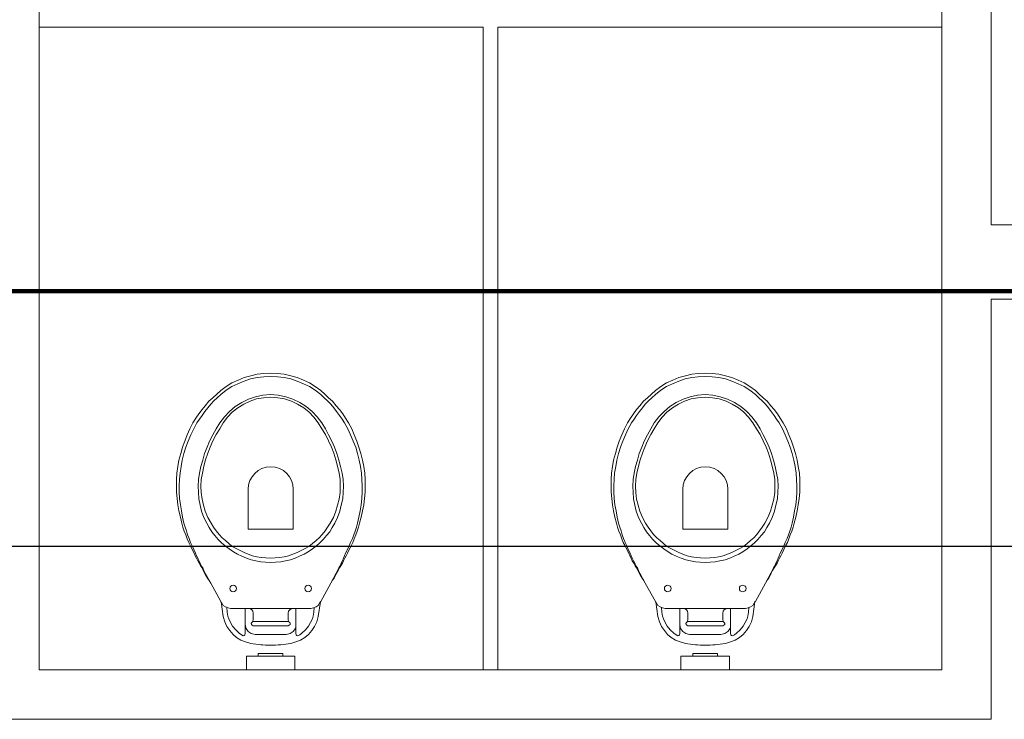
# Model space of a CAD drawing. Units: millimetres. Extents: x 175 to 506, y -66 to 75.
# Drawn here: x 200 to 202, y 10 to 12 of the extents above; entities that cross this region are included whole.
import ezdxf

# ---------------------------------------------------------------- set-up
doc = ezdxf.new("R2010")
doc.units = ezdxf.units.MM
doc.header["$MEASUREMENT"] = 0
doc.layers.add('_ARQ_.30_ALVEXT', color=4, linetype='Continuous')
for name, color, linetype, lineweight in [('peças sanit', 252, 'Continuous', 9), ('PR-Condutos', 4, 'Continuous', 25), ('PR-Área de exposição', 6, 'Continuous', 5)]:
    doc.layers.add(name, color=color, linetype=linetype, lineweight=lineweight)

msp = doc.modelspace()

# ---------------------------------------------------------------- linework, layer by layer
at = {"layer": '_ARQ_.30_ALVEXT', "color": 251, "lineweight": 5, "true_color": 0x636466}
for p, q in [((201.5118, 11.5), (201.5118, 14)), ((199.5868, 13.9), (199.5868, 10.6)), ((201.4118, 10.6), (201.4118, 13.9)), ((203.574, 11.5), (201.5118, 11.5)), ((205.574, 11.35), (201.5118, 11.35)), ((201.5118, 10.5), (201.5118, 11.35)), ((201.4118, 10.6), (199.5868, 10.6)), ((201.5118, 10.5), (197.5618, 10.5))]:
    msp.add_line(p, q, dxfattribs=at)
at = {"layer": 'peças sanit', "color": 251, "lineweight": 5, "true_color": 0x636466}
for p, q in [((200.4843, 11.9), (199.5868, 11.9)), ((200.4843, 10.6), (200.4843, 11.9)), ((201.4118, 11.9), (200.5143, 11.9)), ((200.5143, 10.6), (200.5143, 11.9)), ((200.0015, 11.1912), (199.9891, 11.1861)), ((200.0146, 11.1948), (200.0015, 11.1912)), ((200.0139, 11.1883), (200.0015, 11.1839)), ((200.0278, 11.1912), (200.0139, 11.1883)), ((200.0278, 11.1978), (200.0146, 11.1948)), ((200.0409, 11.1992), (200.0278, 11.1978)), ((200.0409, 11.1927), (200.0278, 11.1912)), ((200.0548, 11.2), (200.0409, 11.1992)), ((200.0548, 11.1934), (200.0409, 11.1927)), ((200.0686, 11.1992), (200.0548, 11.2)), ((200.0686, 11.1927), (200.0548, 11.1934)), ((200.0825, 11.1978), (200.0686, 11.1992)), ((200.0825, 11.1912), (200.0686, 11.1927)), ((200.0956, 11.1948), (200.0825, 11.1978)), ((200.0956, 11.1883), (200.0825, 11.1912)), ((200.1087, 11.1912), (200.0956, 11.1948)), ((200.1087, 11.1839), (200.0956, 11.1883)), ((200.1211, 11.1861), (200.1087, 11.1912)), ((200.8802, 11.1912), (200.8678, 11.1861)), ((200.8934, 11.1948), (200.8802, 11.1912)), ((200.8927, 11.1883), (200.8802, 11.1839)), ((200.9065, 11.1912), (200.8927, 11.1883)), ((200.9065, 11.1978), (200.8934, 11.1948)), ((200.9196, 11.1992), (200.9065, 11.1978)), ((200.9196, 11.1927), (200.9065, 11.1912)), ((200.9335, 11.2), (200.9196, 11.1992)), ((200.9335, 11.1934), (200.9196, 11.1927)), ((200.9474, 11.1992), (200.9335, 11.2)), ((200.9474, 11.1927), (200.9335, 11.1934)), ((200.9612, 11.1978), (200.9474, 11.1992)), ((200.9612, 11.1912), (200.9474, 11.1927)), ((200.9743, 11.1948), (200.9612, 11.1978)), ((200.9743, 11.1883), (200.9612, 11.1912)), ((200.9875, 11.1912), (200.9743, 11.1948)), ((200.9875, 11.1839), (200.9743, 11.1883)), ((200.9999, 11.1861), (200.9875, 11.1912)), ((199.965, 11.173), (199.9541, 11.1649)), ((199.9767, 11.1803), (199.965, 11.173)), ((199.9767, 11.173), (199.965, 11.1657)), ((199.9891, 11.1861), (199.9767, 11.1803)), ((199.9884, 11.1788), (199.9767, 11.173)), ((200.0015, 11.1839), (199.9884, 11.1788)), ((200.1211, 11.1788), (200.1087, 11.1839)), ((200.1335, 11.1803), (200.1211, 11.1861)), ((200.1335, 11.173), (200.1211, 11.1788)), ((200.1452, 11.173), (200.1335, 11.1803)), ((200.1452, 11.1657), (200.1335, 11.173)), ((200.1562, 11.1649), (200.1452, 11.173)), ((200.8438, 11.173), (200.8328, 11.1649)), ((200.8554, 11.1803), (200.8438, 11.173)), ((200.8554, 11.173), (200.8438, 11.1657)), ((200.8678, 11.1861), (200.8554, 11.1803)), ((200.8671, 11.1788), (200.8554, 11.173)), ((200.8802, 11.1839), (200.8671, 11.1788)), ((200.9999, 11.1788), (200.9875, 11.1839)), ((201.0123, 11.1803), (200.9999, 11.1861)), ((201.0123, 11.173), (200.9999, 11.1788)), ((201.0239, 11.173), (201.0123, 11.1803)), ((201.0239, 11.1657), (201.0123, 11.173)), ((201.0349, 11.1649), (201.0239, 11.173)), ((199.9381, 11.1504), (199.93, 11.1431)), ((199.9461, 11.1576), (199.9381, 11.1504)), ((199.9468, 11.1504), (199.9402, 11.1438)), ((199.9541, 11.1649), (199.9461, 11.1576)), ((199.9541, 11.1569), (199.9468, 11.1504)), ((199.965, 11.1657), (199.9541, 11.1569)), ((200.0241, 11.1525), (200.0103, 11.1474)), ((200.0394, 11.1555), (200.0241, 11.1525)), ((200.0402, 11.1504), (200.0263, 11.1482)), ((200.0548, 11.1569), (200.0394, 11.1555)), ((200.0548, 11.1518), (200.0402, 11.1504)), ((200.0701, 11.1555), (200.0548, 11.1569)), ((200.0694, 11.1504), (200.0548, 11.1518)), ((200.0832, 11.1482), (200.0694, 11.1504)), ((200.0854, 11.1525), (200.0701, 11.1555)), ((200.1, 11.1474), (200.0854, 11.1525)), ((200.1562, 11.1569), (200.1452, 11.1657)), ((200.1642, 11.1576), (200.1562, 11.1649)), ((200.1634, 11.1504), (200.1562, 11.1569)), ((200.17, 11.1438), (200.1634, 11.1504)), ((200.1722, 11.1504), (200.1642, 11.1576)), ((200.1802, 11.1431), (200.1722, 11.1504)), ((200.8168, 11.1504), (200.8088, 11.1431)), ((200.8248, 11.1576), (200.8168, 11.1504)), ((200.8255, 11.1504), (200.819, 11.1438)), ((200.8328, 11.1649), (200.8248, 11.1576)), ((200.8328, 11.1569), (200.8255, 11.1504)), ((200.8438, 11.1657), (200.8328, 11.1569)), ((200.9029, 11.1525), (200.889, 11.1474)), ((200.9182, 11.1555), (200.9029, 11.1525)), ((200.9189, 11.1504), (200.9051, 11.1482)), ((200.9335, 11.1569), (200.9182, 11.1555)), ((200.9335, 11.1518), (200.9189, 11.1504)), ((200.9488, 11.1555), (200.9335, 11.1569)), ((200.9481, 11.1504), (200.9335, 11.1518)), ((200.9619, 11.1482), (200.9481, 11.1504)), ((200.9641, 11.1525), (200.9488, 11.1555)), ((200.9787, 11.1474), (200.9641, 11.1525)), ((201.0349, 11.1569), (201.0239, 11.1657)), ((201.0429, 11.1576), (201.0349, 11.1649)), ((201.0422, 11.1504), (201.0349, 11.1569)), ((201.0488, 11.1438), (201.0422, 11.1504)), ((201.0509, 11.1504), (201.0429, 11.1576)), ((201.059, 11.1431), (201.0509, 11.1504)), ((199.9227, 11.1343), (199.9162, 11.1263)), ((199.9278, 11.1299), (199.922, 11.1226)), ((199.93, 11.1431), (199.9227, 11.1343)), ((199.9337, 11.1372), (199.9278, 11.1299)), ((199.9402, 11.1438), (199.9337, 11.1372)), ((199.9833, 11.1328), (199.9716, 11.1226)), ((199.9884, 11.1299), (199.9774, 11.1212)), ((199.9964, 11.1409), (199.9833, 11.1328)), ((200.0008, 11.1372), (199.9884, 11.1299)), ((200.0103, 11.1474), (199.9964, 11.1409)), ((200.0132, 11.1431), (200.0008, 11.1372)), ((200.0263, 11.1482), (200.0132, 11.1431)), ((200.0971, 11.1431), (200.0832, 11.1482)), ((200.1095, 11.1372), (200.0971, 11.1431)), ((200.1138, 11.1409), (200.1, 11.1474)), ((200.1219, 11.1299), (200.1095, 11.1372)), ((200.127, 11.1328), (200.1138, 11.1409)), ((200.1328, 11.1212), (200.1219, 11.1299)), ((200.1386, 11.1226), (200.127, 11.1328)), ((200.1766, 11.1372), (200.17, 11.1438)), ((200.1824, 11.1299), (200.1766, 11.1372)), ((200.1875, 11.1343), (200.1802, 11.1431)), ((200.1882, 11.1226), (200.1824, 11.1299)), ((200.1941, 11.1263), (200.1875, 11.1343)), ((200.8015, 11.1343), (200.7949, 11.1263)), ((200.8066, 11.1299), (200.8007, 11.1226)), ((200.8088, 11.1431), (200.8015, 11.1343)), ((200.8124, 11.1372), (200.8066, 11.1299)), ((200.819, 11.1438), (200.8124, 11.1372)), ((200.862, 11.1328), (200.8503, 11.1226)), ((200.8671, 11.1299), (200.8562, 11.1212)), ((200.8751, 11.1409), (200.862, 11.1328)), ((200.8795, 11.1372), (200.8671, 11.1299)), ((200.889, 11.1474), (200.8751, 11.1409)), ((200.8919, 11.1431), (200.8795, 11.1372)), ((200.9051, 11.1482), (200.8919, 11.1431)), ((200.9758, 11.1431), (200.9619, 11.1482)), ((200.9882, 11.1372), (200.9758, 11.1431)), ((200.9926, 11.1409), (200.9787, 11.1474)), ((201.0006, 11.1299), (200.9882, 11.1372)), ((201.0057, 11.1328), (200.9926, 11.1409)), ((201.0115, 11.1212), (201.0006, 11.1299)), ((201.0174, 11.1226), (201.0057, 11.1328)), ((201.0553, 11.1372), (201.0488, 11.1438)), ((201.0612, 11.1299), (201.0553, 11.1372)), ((201.0663, 11.1343), (201.059, 11.1431)), ((201.067, 11.1226), (201.0612, 11.1299)), ((201.0728, 11.1263), (201.0663, 11.1343)), ((199.9038, 11.1088), (199.8979, 11.0993)), ((199.9096, 11.1175), (199.9038, 11.1088)), ((199.9162, 11.1263), (199.9096, 11.1175)), ((199.9162, 11.1146), (199.9111, 11.1073)), ((199.922, 11.1226), (199.9162, 11.1146)), ((199.9614, 11.1117), (199.9519, 11.0993)), ((199.968, 11.111), (199.9592, 11.0993)), ((199.9716, 11.1226), (199.9614, 11.1117)), ((199.9774, 11.1212), (199.968, 11.111)), ((200.1423, 11.111), (200.1328, 11.1212)), ((200.1489, 11.1117), (200.1386, 11.1226)), ((200.151, 11.0993), (200.1423, 11.111)), ((200.1583, 11.0993), (200.1489, 11.1117)), ((200.1941, 11.1146), (200.1882, 11.1226)), ((200.2007, 11.1175), (200.1941, 11.1263)), ((200.1992, 11.1073), (200.1941, 11.1146)), ((200.2065, 11.1088), (200.2007, 11.1175)), ((200.2123, 11.0993), (200.2065, 11.1088)), ((200.7825, 11.1088), (200.7767, 11.0993)), ((200.7883, 11.1175), (200.7825, 11.1088)), ((200.7949, 11.1263), (200.7883, 11.1175)), ((200.7949, 11.1146), (200.7898, 11.1073)), ((200.8007, 11.1226), (200.7949, 11.1146)), ((200.8401, 11.1117), (200.8306, 11.0993)), ((200.8467, 11.111), (200.8379, 11.0993)), ((200.8503, 11.1226), (200.8401, 11.1117)), ((200.8562, 11.1212), (200.8467, 11.111)), ((201.021, 11.111), (201.0115, 11.1212)), ((201.0276, 11.1117), (201.0174, 11.1226)), ((201.0298, 11.0993), (201.021, 11.111)), ((201.0371, 11.0993), (201.0276, 11.1117)), ((201.0728, 11.1146), (201.067, 11.1226)), ((201.0794, 11.1175), (201.0728, 11.1263)), ((201.0779, 11.1073), (201.0728, 11.1146)), ((201.0852, 11.1088), (201.0794, 11.1175)), ((201.0911, 11.0993), (201.0852, 11.1088)), ((199.8979, 11.0993), (199.8914, 11.0876)), ((199.906, 11.0993), (199.8994, 11.0876)), ((199.9111, 11.1073), (199.906, 11.0993)), ((199.9519, 11.0993), (199.9446, 11.0876)), ((199.9592, 11.0993), (199.9519, 11.0876)), ((200.1583, 11.0876), (200.151, 11.0993)), ((200.1656, 11.0876), (200.1583, 11.0993)), ((200.2043, 11.0993), (200.1992, 11.1073)), ((200.2109, 11.0876), (200.2043, 11.0993)), ((200.2189, 11.0876), (200.2123, 11.0993)), ((200.7767, 11.0993), (200.7701, 11.0876)), ((200.7847, 11.0993), (200.7781, 11.0876)), ((200.7898, 11.1073), (200.7847, 11.0993)), ((200.8306, 11.0993), (200.8234, 11.0876)), ((200.8379, 11.0993), (200.8306, 11.0876)), ((201.0371, 11.0876), (201.0298, 11.0993)), ((201.0444, 11.0876), (201.0371, 11.0993)), ((201.083, 11.0993), (201.0779, 11.1073)), ((201.0896, 11.0876), (201.083, 11.0993)), ((201.0976, 11.0876), (201.0911, 11.0993)), ((199.8863, 11.0752), (199.8812, 11.0628)), ((199.8914, 11.0876), (199.8863, 11.0752)), ((199.8936, 11.0752), (199.8884, 11.0628)), ((199.8994, 11.0876), (199.8936, 11.0752)), ((199.9381, 11.0752), (199.9315, 11.0628)), ((199.9446, 11.0876), (199.9381, 11.0752)), ((199.9446, 11.0759), (199.9381, 11.0635)), ((199.9519, 11.0876), (199.9446, 11.0759)), ((200.1656, 11.0759), (200.1583, 11.0876)), ((200.1722, 11.0752), (200.1656, 11.0876)), ((200.1722, 11.0635), (200.1656, 11.0759)), ((200.1788, 11.0628), (200.1722, 11.0752)), ((200.2167, 11.0752), (200.2109, 11.0876)), ((200.2218, 11.0628), (200.2167, 11.0752)), ((200.224, 11.0752), (200.2189, 11.0876)), ((200.2291, 11.0628), (200.224, 11.0752)), ((200.765, 11.0752), (200.7599, 11.0628)), ((200.7701, 11.0876), (200.765, 11.0752)), ((200.7723, 11.0752), (200.7672, 11.0628)), ((200.7781, 11.0876), (200.7723, 11.0752)), ((200.8168, 11.0752), (200.8102, 11.0628)), ((200.8234, 11.0876), (200.8168, 11.0752)), ((200.8234, 11.0759), (200.8168, 11.0635)), ((200.8306, 11.0876), (200.8234, 11.0759)), ((201.0444, 11.0759), (201.0371, 11.0876)), ((201.0509, 11.0752), (201.0444, 11.0876)), ((201.0509, 11.0635), (201.0444, 11.0759)), ((201.0575, 11.0628), (201.0509, 11.0752)), ((201.0954, 11.0752), (201.0896, 11.0876)), ((201.1005, 11.0628), (201.0954, 11.0752)), ((201.1027, 11.0752), (201.0976, 11.0876)), ((201.1078, 11.0628), (201.1027, 11.0752)), ((199.8768, 11.0504), (199.8731, 11.0373)), ((199.8812, 11.0628), (199.8768, 11.0504)), ((199.8833, 11.0504), (199.8797, 11.0373)), ((199.8884, 11.0628), (199.8833, 11.0504)), ((199.9264, 11.0504), (199.9213, 11.0373)), ((199.9315, 11.0628), (199.9264, 11.0504)), ((199.9329, 11.0504), (199.9278, 11.038)), ((199.9381, 11.0635), (199.9329, 11.0504)), ((200.178, 11.0504), (200.1722, 11.0635)), ((200.1824, 11.038), (200.178, 11.0504)), ((200.1839, 11.0504), (200.1788, 11.0628)), ((200.189, 11.0373), (200.1839, 11.0504)), ((200.2269, 11.0504), (200.2218, 11.0628)), ((200.2306, 11.0373), (200.2269, 11.0504)), ((200.2335, 11.0504), (200.2291, 11.0628)), ((200.2371, 11.0373), (200.2335, 11.0504)), ((200.7555, 11.0504), (200.7519, 11.0373)), ((200.7599, 11.0628), (200.7555, 11.0504)), ((200.7621, 11.0504), (200.7584, 11.0373)), ((200.7672, 11.0628), (200.7621, 11.0504)), ((200.8051, 11.0504), (200.8, 11.0373)), ((200.8102, 11.0628), (200.8051, 11.0504)), ((200.8117, 11.0504), (200.8066, 11.038)), ((200.8168, 11.0635), (200.8117, 11.0504)), ((201.0568, 11.0504), (201.0509, 11.0635)), ((201.0612, 11.038), (201.0568, 11.0504)), ((201.0626, 11.0504), (201.0575, 11.0628)), ((201.0677, 11.0373), (201.0626, 11.0504)), ((201.1056, 11.0504), (201.1005, 11.0628)), ((201.1093, 11.0373), (201.1056, 11.0504)), ((201.1122, 11.0504), (201.1078, 11.0628)), ((201.1159, 11.0373), (201.1122, 11.0504)), ((199.8731, 11.0373), (199.8695, 11.0242)), ((199.8797, 11.0373), (199.876, 11.0242)), ((199.9213, 11.0373), (199.9176, 11.0242)), ((199.9278, 11.038), (199.9235, 11.0249)), ((200.1868, 11.0249), (200.1824, 11.038)), ((200.1926, 11.0242), (200.189, 11.0373)), ((200.2342, 11.0242), (200.2306, 11.0373)), ((200.2408, 11.0242), (200.2371, 11.0373)), ((200.7519, 11.0373), (200.7482, 11.0242)), ((200.7584, 11.0373), (200.7548, 11.0242)), ((200.8, 11.0373), (200.7964, 11.0242)), ((200.8066, 11.038), (200.8022, 11.0249)), ((201.0655, 11.0249), (201.0612, 11.038)), ((201.0714, 11.0242), (201.0677, 11.0373)), ((201.1129, 11.0242), (201.1093, 11.0373)), ((201.1195, 11.0242), (201.1159, 11.0373)), ((199.8673, 11.011), (199.8651, 10.9979)), ((199.8695, 11.0242), (199.8673, 11.011)), ((199.8739, 11.011), (199.8717, 10.9979)), ((199.876, 11.0242), (199.8739, 11.011)), ((199.914, 11.011), (199.9111, 10.9979)), ((199.9176, 11.0242), (199.914, 11.011)), ((199.9198, 11.0118), (199.9169, 10.9979)), ((199.9235, 11.0249), (199.9198, 11.0118)), ((200.1904, 11.0118), (200.1868, 11.0249)), ((200.1934, 10.9979), (200.1904, 11.0118)), ((200.1963, 11.011), (200.1926, 11.0242)), ((200.1992, 10.9979), (200.1963, 11.011)), ((200.2364, 11.011), (200.2342, 11.0242)), ((200.2386, 10.9979), (200.2364, 11.011)), ((200.243, 11.011), (200.2408, 11.0242)), ((200.2451, 10.9979), (200.243, 11.011)), ((200.746, 11.011), (200.7438, 10.9979)), ((200.7482, 11.0242), (200.746, 11.011)), ((200.7526, 11.011), (200.7504, 10.9979)), ((200.7548, 11.0242), (200.7526, 11.011)), ((200.7927, 11.011), (200.7898, 10.9979)), ((200.7964, 11.0242), (200.7927, 11.011)), ((200.7986, 11.0118), (200.7956, 10.9979)), ((200.8022, 11.0249), (200.7986, 11.0118)), ((201.0692, 11.0118), (201.0655, 11.0249)), ((201.0721, 10.9979), (201.0692, 11.0118)), ((201.075, 11.011), (201.0714, 11.0242)), ((201.0779, 10.9979), (201.075, 11.011)), ((201.1151, 11.011), (201.1129, 11.0242)), ((201.1173, 10.9979), (201.1151, 11.011)), ((201.1217, 11.011), (201.1195, 11.0242)), ((201.1239, 10.9979), (201.1217, 11.011)), ((199.8651, 10.9979), (199.8644, 10.9848)), ((199.8717, 10.9979), (199.8706, 10.9857)), ((199.9111, 10.9979), (199.9089, 10.9848)), ((199.9169, 10.9979), (199.9147, 10.9848)), ((200.1955, 10.9848), (200.1934, 10.9979)), ((200.2014, 10.9848), (200.1992, 10.9979)), ((200.2393, 10.9848), (200.2386, 10.9979)), ((200.2459, 10.9848), (200.2451, 10.9979)), ((200.7438, 10.9979), (200.7431, 10.9848)), ((200.7504, 10.9979), (200.7493, 10.9857)), ((200.7898, 10.9979), (200.7876, 10.9848)), ((200.7956, 10.9979), (200.7934, 10.9848)), ((201.0743, 10.9848), (201.0721, 10.9979)), ((201.0801, 10.9848), (201.0779, 10.9979)), ((201.118, 10.9848), (201.1173, 10.9979)), ((201.1246, 10.9848), (201.1239, 10.9979)), ((199.8644, 10.9848), (199.8644, 10.9724)), ((199.8644, 10.9724), (199.8644, 10.9592)), ((199.8706, 10.9857), (199.8702, 10.9724)), ((199.8702, 10.9724), (199.8702, 10.9592)), ((199.9089, 10.9848), (199.9081, 10.9716)), ((199.9081, 10.9716), (199.9089, 10.9592)), ((199.9147, 10.9848), (199.914, 10.9716)), ((199.914, 10.9716), (199.9147, 10.9585)), ((200.1955, 10.9716), (200.1955, 10.9848)), ((200.1955, 10.9585), (200.1955, 10.9716)), ((200.2021, 10.9716), (200.2014, 10.9848)), ((200.2014, 10.9592), (200.2021, 10.9716)), ((200.24, 10.9724), (200.2393, 10.9848)), ((200.24, 10.9592), (200.24, 10.9724)), ((200.2459, 10.9724), (200.2459, 10.9848)), ((200.2459, 10.9592), (200.2459, 10.9724)), ((200.7431, 10.9848), (200.7431, 10.9724)), ((200.7431, 10.9724), (200.7431, 10.9592)), ((200.7493, 10.9857), (200.7489, 10.9724)), ((200.7489, 10.9724), (200.7489, 10.9592)), ((200.7876, 10.9848), (200.7869, 10.9716)), ((200.7869, 10.9716), (200.7876, 10.9592)), ((200.7934, 10.9848), (200.7927, 10.9716)), ((200.7927, 10.9716), (200.7934, 10.9585)), ((201.0743, 10.9716), (201.0743, 10.9848)), ((201.0743, 10.9585), (201.0743, 10.9716)), ((201.0808, 10.9716), (201.0801, 10.9848)), ((201.0801, 10.9592), (201.0808, 10.9716)), ((201.1188, 10.9724), (201.118, 10.9848)), ((201.1188, 10.9592), (201.1188, 10.9724)), ((201.1246, 10.9724), (201.1246, 10.9848)), ((201.1246, 10.9592), (201.1246, 10.9724)), ((199.8644, 10.9592), (199.8658, 10.9468)), ((199.8702, 10.9592), (199.8709, 10.9468)), ((199.9089, 10.9592), (199.9096, 10.9461)), ((199.9147, 10.9585), (199.9162, 10.9454)), ((200.0095, 10.9651), (200.0095, 10.8848)), ((200.1007, 10.9651), (200.1007, 10.8848)), ((200.1934, 10.9454), (200.1955, 10.9585)), ((200.2007, 10.9461), (200.2014, 10.9592)), ((200.2393, 10.9468), (200.24, 10.9592)), ((200.2444, 10.9468), (200.2459, 10.9592)), ((200.7431, 10.9592), (200.7446, 10.9468)), ((200.7489, 10.9592), (200.7497, 10.9468)), ((200.7876, 10.9592), (200.7883, 10.9461)), ((200.7934, 10.9585), (200.7949, 10.9454)), ((200.8883, 10.9651), (200.8883, 10.8848)), ((200.9795, 10.9651), (200.9795, 10.8848)), ((201.0721, 10.9454), (201.0743, 10.9585)), ((201.0794, 10.9461), (201.0801, 10.9592)), ((201.118, 10.9468), (201.1188, 10.9592)), ((201.1232, 10.9468), (201.1246, 10.9592)), ((199.8658, 10.9468), (199.8673, 10.9337)), ((199.8673, 10.9337), (199.8695, 10.9213)), ((199.8709, 10.9468), (199.8724, 10.9337)), ((199.8724, 10.9337), (199.8746, 10.9213)), ((199.9096, 10.9461), (199.9125, 10.933)), ((199.9125, 10.933), (199.9154, 10.9206)), ((199.9162, 10.9454), (199.9191, 10.933)), ((199.9191, 10.933), (199.9227, 10.9206)), ((200.1868, 10.9206), (200.1904, 10.933)), ((200.1904, 10.933), (200.1934, 10.9454)), ((200.1948, 10.9206), (200.1977, 10.933)), ((200.1977, 10.933), (200.2007, 10.9461)), ((200.2357, 10.9213), (200.2379, 10.9337)), ((200.2379, 10.9337), (200.2393, 10.9468)), ((200.2408, 10.9213), (200.243, 10.9337)), ((200.243, 10.9337), (200.2444, 10.9468)), ((200.7446, 10.9468), (200.746, 10.9337)), ((200.746, 10.9337), (200.7482, 10.9213)), ((200.7497, 10.9468), (200.7511, 10.9337)), ((200.7511, 10.9337), (200.7533, 10.9213)), ((200.7883, 10.9461), (200.7913, 10.933)), ((200.7913, 10.933), (200.7942, 10.9206)), ((200.7949, 10.9454), (200.7978, 10.933)), ((200.7978, 10.933), (200.8015, 10.9206)), ((201.0655, 10.9206), (201.0692, 10.933)), ((201.0692, 10.933), (201.0721, 10.9454)), ((201.0736, 10.9206), (201.0765, 10.933)), ((201.0765, 10.933), (201.0794, 10.9461)), ((201.1144, 10.9213), (201.1166, 10.9337)), ((201.1166, 10.9337), (201.118, 10.9468)), ((201.1195, 10.9213), (201.1217, 10.9337)), ((201.1217, 10.9337), (201.1232, 10.9468)), ((199.8695, 10.9213), (199.8724, 10.9089)), ((199.8746, 10.9213), (199.8768, 10.9089)), ((199.9154, 10.9206), (199.9198, 10.9082)), ((199.9227, 10.9206), (199.9278, 10.9082)), ((200.1817, 10.9082), (200.1868, 10.9206)), ((200.1904, 10.9082), (200.1948, 10.9206)), ((200.2335, 10.9089), (200.2357, 10.9213)), ((200.2379, 10.9089), (200.2408, 10.9213)), ((200.7482, 10.9213), (200.7511, 10.9089)), ((200.7533, 10.9213), (200.7555, 10.9089)), ((200.7942, 10.9206), (200.7986, 10.9082)), ((200.8015, 10.9206), (200.8066, 10.9082)), ((201.0604, 10.9082), (201.0655, 10.9206)), ((201.0692, 10.9082), (201.0736, 10.9206)), ((201.1122, 10.9089), (201.1144, 10.9213)), ((201.1166, 10.9089), (201.1195, 10.9213)), ((199.8724, 10.9089), (199.8753, 10.8965)), ((199.8753, 10.8965), (199.8775, 10.8885)), ((199.8768, 10.9089), (199.8797, 10.8965)), ((199.8797, 10.8965), (199.8819, 10.8885)), ((199.9198, 10.9082), (199.9257, 10.8965)), ((199.9257, 10.8965), (199.9308, 10.8878)), ((199.9278, 10.9082), (199.9344, 10.8965)), ((199.9344, 10.8965), (199.9395, 10.8885)), ((200.17, 10.8885), (200.1751, 10.8965)), ((200.1751, 10.8965), (200.1817, 10.9082)), ((200.1795, 10.8878), (200.1846, 10.8965)), ((200.1846, 10.8965), (200.1904, 10.9082)), ((200.2284, 10.8885), (200.2306, 10.8965)), ((200.2306, 10.8965), (200.2335, 10.9089)), ((200.2327, 10.8885), (200.2349, 10.8965)), ((200.2349, 10.8965), (200.2379, 10.9089)), ((200.7511, 10.9089), (200.7541, 10.8965)), ((200.7541, 10.8965), (200.7562, 10.8885)), ((200.7555, 10.9089), (200.7584, 10.8965)), ((200.7584, 10.8965), (200.7606, 10.8885)), ((200.7986, 10.9082), (200.8044, 10.8965)), ((200.8044, 10.8965), (200.8095, 10.8878)), ((200.8066, 10.9082), (200.8131, 10.8965)), ((200.8131, 10.8965), (200.8182, 10.8885)), ((201.0488, 10.8885), (201.0539, 10.8965)), ((201.0539, 10.8965), (201.0604, 10.9082)), ((201.0582, 10.8878), (201.0633, 10.8965)), ((201.0633, 10.8965), (201.0692, 10.9082)), ((201.1071, 10.8885), (201.1093, 10.8965)), ((201.1093, 10.8965), (201.1122, 10.9089)), ((201.1115, 10.8885), (201.1137, 10.8965)), ((201.1137, 10.8965), (201.1166, 10.9089)), ((199.8775, 10.8885), (199.8804, 10.8805)), ((199.8804, 10.8805), (199.8833, 10.8732)), ((199.8819, 10.8885), (199.8848, 10.8812)), ((199.8833, 10.8732), (199.8863, 10.8651)), ((199.8848, 10.8812), (199.887, 10.8732)), ((199.887, 10.8732), (199.8899, 10.8659)), ((199.9308, 10.8878), (199.9359, 10.879)), ((199.9359, 10.879), (199.9424, 10.8717)), ((199.9395, 10.8885), (199.9446, 10.8812)), ((199.9424, 10.8717), (199.949, 10.8637)), ((199.9446, 10.8812), (199.9505, 10.8739)), ((199.9505, 10.8739), (199.957, 10.8673)), ((200.0095, 10.8848), (200.0548, 10.8848)), ((200.1007, 10.8848), (200.0548, 10.8848)), ((200.1532, 10.8673), (200.1591, 10.8739)), ((200.1591, 10.8739), (200.1649, 10.8812)), ((200.1613, 10.8637), (200.1678, 10.8717)), ((200.1649, 10.8812), (200.17, 10.8885)), ((200.1678, 10.8717), (200.1744, 10.879)), ((200.1744, 10.879), (200.1795, 10.8878)), ((200.2203, 10.8659), (200.2233, 10.8732)), ((200.2233, 10.8732), (200.2257, 10.8803)), ((200.224, 10.8651), (200.2269, 10.8732)), ((200.2257, 10.8803), (200.2284, 10.8885)), ((200.2269, 10.8732), (200.2298, 10.8805)), ((200.2298, 10.8805), (200.2327, 10.8885)), ((200.7562, 10.8885), (200.7592, 10.8805)), ((200.7592, 10.8805), (200.7621, 10.8732)), ((200.7606, 10.8885), (200.7635, 10.8812)), ((200.7621, 10.8732), (200.765, 10.8651)), ((200.7635, 10.8812), (200.7657, 10.8732)), ((200.7657, 10.8732), (200.7686, 10.8659)), ((200.8095, 10.8878), (200.8146, 10.879)), ((200.8146, 10.879), (200.8212, 10.8717)), ((200.8182, 10.8885), (200.8234, 10.8812)), ((200.8212, 10.8717), (200.8277, 10.8637)), ((200.8234, 10.8812), (200.8292, 10.8739)), ((200.8292, 10.8739), (200.8358, 10.8673)), ((200.8883, 10.8848), (200.9335, 10.8848)), ((200.9795, 10.8848), (200.9335, 10.8848)), ((201.032, 10.8673), (201.0378, 10.8739)), ((201.0378, 10.8739), (201.0436, 10.8812)), ((201.04, 10.8637), (201.0466, 10.8717)), ((201.0436, 10.8812), (201.0488, 10.8885)), ((201.0466, 10.8717), (201.0531, 10.879)), ((201.0531, 10.879), (201.0582, 10.8878)), ((201.0991, 10.8659), (201.102, 10.8732)), ((201.102, 10.8732), (201.1044, 10.8803)), ((201.1027, 10.8651), (201.1056, 10.8732)), ((201.1044, 10.8803), (201.1071, 10.8885)), ((201.1056, 10.8732), (201.1086, 10.8805)), ((201.1086, 10.8805), (201.1115, 10.8885)), ((199.8863, 10.8651), (199.8892, 10.8578)), ((199.8892, 10.8578), (199.8928, 10.8506)), ((199.8899, 10.8659), (199.8928, 10.8578)), ((199.8928, 10.8578), (199.8965, 10.8506)), ((199.8928, 10.8506), (199.8965, 10.8433)), ((199.8965, 10.8506), (199.8994, 10.8433)), ((199.949, 10.8637), (199.9556, 10.8571)), ((199.9556, 10.8571), (199.9629, 10.8506)), ((199.957, 10.8673), (199.9636, 10.8615)), ((199.9629, 10.8506), (199.9709, 10.8447)), ((199.9636, 10.8615), (199.9701, 10.8557)), ((199.9701, 10.8557), (199.9774, 10.8498)), ((199.9774, 10.8498), (199.9855, 10.8454)), ((200.1248, 10.8454), (200.1321, 10.8498)), ((200.1321, 10.8498), (200.1394, 10.8557)), ((200.1394, 10.8557), (200.1467, 10.8615)), ((200.1394, 10.8447), (200.1474, 10.8506)), ((200.1467, 10.8615), (200.1532, 10.8673)), ((200.1474, 10.8506), (200.1547, 10.8571)), ((200.1547, 10.8571), (200.1613, 10.8637)), ((200.2101, 10.8433), (200.2138, 10.8506)), ((200.2138, 10.8506), (200.2167, 10.8578)), ((200.2138, 10.8433), (200.2174, 10.8506)), ((200.2167, 10.8578), (200.2203, 10.8659)), ((200.2174, 10.8506), (200.2211, 10.8578)), ((200.2211, 10.8578), (200.224, 10.8651)), ((200.765, 10.8651), (200.7679, 10.8578)), ((200.7679, 10.8578), (200.7716, 10.8506)), ((200.7686, 10.8659), (200.7716, 10.8578)), ((200.7716, 10.8578), (200.7752, 10.8506)), ((200.7716, 10.8506), (200.7752, 10.8433)), ((200.7752, 10.8506), (200.7781, 10.8433)), ((200.8277, 10.8637), (200.8343, 10.8571)), ((200.8343, 10.8571), (200.8416, 10.8506)), ((200.8358, 10.8673), (200.8423, 10.8615)), ((200.8416, 10.8506), (200.8496, 10.8447)), ((200.8423, 10.8615), (200.8489, 10.8557)), ((200.8489, 10.8557), (200.8562, 10.8498)), ((200.8562, 10.8498), (200.8642, 10.8454)), ((201.0035, 10.8454), (201.0108, 10.8498)), ((201.0108, 10.8498), (201.0181, 10.8557)), ((201.0181, 10.8557), (201.0254, 10.8615)), ((201.0181, 10.8447), (201.0261, 10.8506)), ((201.0254, 10.8615), (201.032, 10.8673)), ((201.0261, 10.8506), (201.0334, 10.8571)), ((201.0334, 10.8571), (201.04, 10.8637)), ((201.0889, 10.8433), (201.0925, 10.8506)), ((201.0925, 10.8506), (201.0954, 10.8578)), ((201.0925, 10.8433), (201.0962, 10.8506)), ((201.0954, 10.8578), (201.0991, 10.8659)), ((201.0962, 10.8506), (201.0998, 10.8578)), ((201.0998, 10.8578), (201.1027, 10.8651)), ((199.8965, 10.8433), (199.9001, 10.836)), ((199.8994, 10.8433), (199.903, 10.836)), ((199.9001, 10.836), (199.9023, 10.8309)), ((199.9023, 10.8309), (199.9052, 10.8258)), ((199.903, 10.836), (199.9052, 10.8309)), ((199.9052, 10.8309), (199.9074, 10.8258)), ((199.9709, 10.8447), (199.9796, 10.8389)), ((199.9796, 10.8389), (199.9877, 10.8338)), ((199.9855, 10.8454), (199.9935, 10.8411)), ((199.9877, 10.8338), (199.9964, 10.8301)), ((199.9935, 10.8411), (200.0015, 10.8374)), ((199.9964, 10.8301), (200.0059, 10.8258)), ((200.0015, 10.8374), (200.0095, 10.8338)), ((200.0095, 10.8338), (200.0183, 10.8309)), ((200.0183, 10.8309), (200.027, 10.8287)), ((200.0825, 10.8287), (200.0912, 10.8309)), ((200.0912, 10.8309), (200.1, 10.8338)), ((200.1, 10.8338), (200.1087, 10.8374)), ((200.1044, 10.8258), (200.1131, 10.8301)), ((200.1087, 10.8374), (200.1168, 10.8411)), ((200.1131, 10.8301), (200.1226, 10.8338)), ((200.1168, 10.8411), (200.1248, 10.8454)), ((200.1226, 10.8338), (200.1306, 10.8389)), ((200.1306, 10.8389), (200.1394, 10.8447)), ((200.2021, 10.8258), (200.2043, 10.8309)), ((200.2043, 10.8309), (200.2065, 10.836)), ((200.205, 10.8258), (200.2079, 10.8309)), ((200.2065, 10.836), (200.2101, 10.8433)), ((200.2079, 10.8309), (200.2101, 10.836)), ((200.2101, 10.836), (200.2138, 10.8433)), ((200.7752, 10.8433), (200.7789, 10.836)), ((200.7781, 10.8433), (200.7818, 10.836)), ((200.7789, 10.836), (200.781, 10.8309)), ((200.781, 10.8309), (200.784, 10.8258)), ((200.7818, 10.836), (200.784, 10.8309)), ((200.784, 10.8309), (200.7862, 10.8258)), ((200.8496, 10.8447), (200.8584, 10.8389)), ((200.8584, 10.8389), (200.8664, 10.8338)), ((200.8642, 10.8454), (200.8722, 10.8411)), ((200.8664, 10.8338), (200.8751, 10.8301)), ((200.8722, 10.8411), (200.8802, 10.8374)), ((200.8751, 10.8301), (200.8846, 10.8258)), ((200.8802, 10.8374), (200.8883, 10.8338)), ((200.8883, 10.8338), (200.897, 10.8309)), ((200.897, 10.8309), (200.9058, 10.8287)), ((200.9612, 10.8287), (200.97, 10.8309)), ((200.97, 10.8309), (200.9787, 10.8338)), ((200.9787, 10.8338), (200.9875, 10.8374)), ((200.9831, 10.8258), (200.9919, 10.8301)), ((200.9875, 10.8374), (200.9955, 10.8411)), ((200.9919, 10.8301), (201.0013, 10.8338)), ((200.9955, 10.8411), (201.0035, 10.8454)), ((201.0013, 10.8338), (201.0094, 10.8389)), ((201.0094, 10.8389), (201.0181, 10.8447)), ((201.0808, 10.8258), (201.083, 10.8309)), ((201.083, 10.8309), (201.0852, 10.836)), ((201.0838, 10.8258), (201.0867, 10.8309)), ((201.0852, 10.836), (201.0889, 10.8433)), ((201.0867, 10.8309), (201.0889, 10.836)), ((201.0889, 10.836), (201.0925, 10.8433)), ((199.9052, 10.8258), (199.9074, 10.8206)), ((199.9074, 10.8258), (199.9096, 10.8206)), ((199.9074, 10.8206), (199.9103, 10.8155)), ((199.9096, 10.8206), (199.9125, 10.8155)), ((199.9103, 10.8155), (199.9133, 10.8104)), ((199.9125, 10.8155), (199.9147, 10.8104)), ((199.9133, 10.8104), (199.9162, 10.8061)), ((199.9147, 10.8104), (199.9176, 10.8061)), ((200.0059, 10.8258), (200.0154, 10.8228)), ((200.0154, 10.8228), (200.0249, 10.8206)), ((200.0249, 10.8206), (200.0351, 10.8185)), ((200.027, 10.8287), (200.0365, 10.8272)), ((200.0351, 10.8185), (200.0445, 10.8177)), ((200.0365, 10.8272), (200.0453, 10.8265)), ((200.0445, 10.8177), (200.0548, 10.817)), ((200.0453, 10.8265), (200.0548, 10.8258)), ((200.0548, 10.8258), (200.0642, 10.8265)), ((200.0548, 10.817), (200.065, 10.8177)), ((200.0642, 10.8265), (200.0737, 10.8272)), ((200.065, 10.8177), (200.0752, 10.8185)), ((200.0737, 10.8272), (200.0825, 10.8287)), ((200.0752, 10.8185), (200.0847, 10.8206)), ((200.0847, 10.8206), (200.0949, 10.8228)), ((200.0949, 10.8228), (200.1044, 10.8258)), ((200.1926, 10.8061), (200.1955, 10.8104)), ((200.1941, 10.8061), (200.197, 10.8104)), ((200.1955, 10.8104), (200.1977, 10.8155)), ((200.197, 10.8104), (200.1999, 10.8155)), ((200.1977, 10.8155), (200.1999, 10.8206)), ((200.1999, 10.8206), (200.2021, 10.8258)), ((200.1999, 10.8155), (200.2021, 10.8206)), ((200.2021, 10.8206), (200.205, 10.8258)), ((200.784, 10.8258), (200.7862, 10.8206)), ((200.7862, 10.8258), (200.7883, 10.8206)), ((200.7862, 10.8206), (200.7891, 10.8155)), ((200.7883, 10.8206), (200.7913, 10.8155)), ((200.7891, 10.8155), (200.792, 10.8104)), ((200.7913, 10.8155), (200.7934, 10.8104)), ((200.792, 10.8104), (200.7949, 10.8061)), ((200.7934, 10.8104), (200.7964, 10.8061)), ((200.8846, 10.8258), (200.8941, 10.8228)), ((200.8941, 10.8228), (200.9036, 10.8206)), ((200.9036, 10.8206), (200.9138, 10.8185)), ((200.9058, 10.8287), (200.9153, 10.8272)), ((200.9138, 10.8185), (200.9233, 10.8177)), ((200.9153, 10.8272), (200.924, 10.8265)), ((200.9233, 10.8177), (200.9335, 10.817)), ((200.924, 10.8265), (200.9335, 10.8258)), ((200.9335, 10.8258), (200.943, 10.8265)), ((200.9335, 10.817), (200.9437, 10.8177)), ((200.943, 10.8265), (200.9525, 10.8272)), ((200.9437, 10.8177), (200.9539, 10.8185)), ((200.9525, 10.8272), (200.9612, 10.8287)), ((200.9539, 10.8185), (200.9634, 10.8206)), ((200.9634, 10.8206), (200.9736, 10.8228)), ((200.9736, 10.8228), (200.9831, 10.8258)), ((201.0714, 10.8061), (201.0743, 10.8104)), ((201.0728, 10.8061), (201.0757, 10.8104)), ((201.0743, 10.8104), (201.0765, 10.8155)), ((201.0757, 10.8104), (201.0787, 10.8155)), ((201.0765, 10.8155), (201.0787, 10.8206)), ((201.0787, 10.8206), (201.0808, 10.8258)), ((201.0787, 10.8155), (201.0808, 10.8206)), ((201.0808, 10.8206), (201.0838, 10.8258)), ((199.9162, 10.8061), (199.9184, 10.8009)), ((199.9176, 10.8061), (199.9198, 10.8009)), ((199.9184, 10.8009), (199.9213, 10.7958)), ((199.9198, 10.8009), (199.9227, 10.7958)), ((199.9213, 10.7958), (199.9242, 10.7907)), ((199.9227, 10.7958), (199.9337, 10.7754)), ((199.9242, 10.7907), (199.9271, 10.7856)), ((200.1766, 10.7754), (200.1875, 10.7958)), ((200.1831, 10.7856), (200.1861, 10.7907)), ((200.1861, 10.7907), (200.1882, 10.7958)), ((200.1875, 10.7958), (200.1904, 10.8009)), ((200.1882, 10.7958), (200.1912, 10.8009)), ((200.1904, 10.8009), (200.1926, 10.8061)), ((200.1912, 10.8009), (200.1941, 10.8061)), ((200.7949, 10.8061), (200.7971, 10.8009)), ((200.7964, 10.8061), (200.7986, 10.8009)), ((200.7971, 10.8009), (200.8, 10.7958)), ((200.7986, 10.8009), (200.8015, 10.7958)), ((200.8, 10.7958), (200.8029, 10.7907)), ((200.8015, 10.7958), (200.8124, 10.7754)), ((200.8029, 10.7907), (200.8058, 10.7856)), ((201.0553, 10.7754), (201.0663, 10.7958)), ((201.0619, 10.7856), (201.0648, 10.7907)), ((201.0648, 10.7907), (201.067, 10.7958)), ((201.0663, 10.7958), (201.0692, 10.8009)), ((201.067, 10.7958), (201.0699, 10.8009)), ((201.0692, 10.8009), (201.0714, 10.8061)), ((201.0699, 10.8009), (201.0728, 10.8061)), ((199.9271, 10.7856), (199.9308, 10.7805)), ((199.9308, 10.7805), (199.9337, 10.7754)), ((199.9337, 10.7754), (199.9541, 10.7382)), ((200.1562, 10.7382), (200.1766, 10.7754)), ((200.1766, 10.7754), (200.1795, 10.7805)), ((200.1795, 10.7805), (200.1831, 10.7856)), ((200.8058, 10.7856), (200.8095, 10.7805)), ((200.8095, 10.7805), (200.8124, 10.7754)), ((200.8124, 10.7754), (200.8328, 10.7382)), ((201.0349, 10.7382), (201.0553, 10.7754)), ((201.0553, 10.7754), (201.0582, 10.7805)), ((201.0582, 10.7805), (201.0619, 10.7856)), ((199.9541, 10.7382), (199.9541, 10.7375)), ((199.9548, 10.7375), (199.9541, 10.7375)), ((199.9541, 10.7375), (199.9563, 10.7346)), ((199.9592, 10.7076), (199.9548, 10.7375)), ((199.9563, 10.7346), (199.9592, 10.7302)), ((199.9592, 10.7302), (199.9636, 10.7273)), ((200.1467, 10.7273), (200.151, 10.7302)), ((200.1554, 10.7375), (200.151, 10.7076)), ((200.151, 10.7302), (200.154, 10.7346)), ((200.154, 10.7346), (200.1554, 10.7375)), ((200.1554, 10.7375), (200.1554, 10.7382)), ((200.1554, 10.7382), (200.1562, 10.7382)), ((200.8328, 10.7382), (200.8328, 10.7375)), ((200.8336, 10.7375), (200.8328, 10.7375)), ((200.8328, 10.7375), (200.835, 10.7346)), ((200.8379, 10.7076), (200.8336, 10.7375)), ((200.835, 10.7346), (200.8379, 10.7302)), ((200.8379, 10.7302), (200.8423, 10.7273)), ((201.0254, 10.7273), (201.0298, 10.7302)), ((201.0342, 10.7375), (201.0298, 10.7076)), ((201.0298, 10.7302), (201.0327, 10.7346)), ((201.0327, 10.7346), (201.0342, 10.7375)), ((201.0342, 10.7375), (201.0342, 10.7382)), ((201.0342, 10.7382), (201.0349, 10.7382)), ((199.9636, 10.7273), (199.9687, 10.7251)), ((199.9671, 10.7165), (199.9665, 10.7258)), ((199.9685, 10.7085), (199.9671, 10.7165)), ((199.9687, 10.7251), (199.9738, 10.7244)), ((199.9738, 10.7244), (200.0095, 10.7244)), ((200.0037, 10.7244), (200.0037, 10.6915)), ((200.0095, 10.7244), (200.0548, 10.7244)), ((200.0139, 10.7236), (200.0095, 10.7244)), ((200.0168, 10.7214), (200.0139, 10.7236)), ((200.019, 10.7185), (200.0168, 10.7214)), ((200.0197, 10.7149), (200.019, 10.7185)), ((200.0197, 10.7017), (200.0197, 10.7149)), ((200.1007, 10.7244), (200.0548, 10.7244)), ((200.0912, 10.7185), (200.0905, 10.7149)), ((200.0905, 10.7149), (200.0905, 10.7017)), ((200.0934, 10.7214), (200.0912, 10.7185)), ((200.0963, 10.7236), (200.0934, 10.7214)), ((200.1007, 10.7244), (200.0963, 10.7236)), ((200.1007, 10.7244), (200.1365, 10.7244)), ((200.1058, 10.7244), (200.1058, 10.6915)), ((200.1365, 10.7244), (200.1416, 10.7251)), ((200.1411, 10.7085), (200.1425, 10.7165)), ((200.1416, 10.7251), (200.1467, 10.7273)), ((200.1425, 10.7165), (200.143, 10.7258)), ((200.8423, 10.7273), (200.8474, 10.7251)), ((200.8458, 10.7165), (200.8452, 10.7258)), ((200.8472, 10.7085), (200.8458, 10.7165)), ((200.8474, 10.7251), (200.8525, 10.7244)), ((200.8525, 10.7244), (200.8883, 10.7244)), ((200.8824, 10.7244), (200.8824, 10.6915)), ((200.8883, 10.7244), (200.9335, 10.7244)), ((200.8927, 10.7236), (200.8883, 10.7244)), ((200.8956, 10.7214), (200.8927, 10.7236)), ((200.8978, 10.7185), (200.8956, 10.7214)), ((200.8985, 10.7149), (200.8978, 10.7185)), ((200.8985, 10.7017), (200.8985, 10.7149)), ((200.9795, 10.7244), (200.9335, 10.7244)), ((200.97, 10.7185), (200.9692, 10.7149)), ((200.9692, 10.7149), (200.9692, 10.7017)), ((200.9722, 10.7214), (200.97, 10.7185)), ((200.9751, 10.7236), (200.9722, 10.7214)), ((200.9795, 10.7244), (200.9751, 10.7236)), ((200.9795, 10.7244), (201.0152, 10.7244)), ((200.9846, 10.7244), (200.9846, 10.6915)), ((201.0152, 10.7244), (201.0203, 10.7251)), ((201.0198, 10.7085), (201.0212, 10.7165)), ((201.0203, 10.7251), (201.0254, 10.7273)), ((201.0212, 10.7165), (201.0218, 10.7258)), ((199.9621, 10.6974), (199.9592, 10.7076)), ((199.9665, 10.6879), (199.9621, 10.6974)), ((199.9702, 10.7029), (199.9685, 10.7085)), ((199.9737, 10.6955), (199.9702, 10.7029)), ((199.9779, 10.6885), (199.9737, 10.6955)), ((200.0052, 10.6835), (200.0037, 10.6915)), ((200.0037, 10.6915), (200.0037, 10.6733)), ((200.0154, 10.6937), (200.0168, 10.6959)), ((200.0161, 10.6915), (200.0154, 10.6937)), ((200.0176, 10.6901), (200.0161, 10.6915)), ((200.0168, 10.6959), (200.0183, 10.6974)), ((200.0183, 10.6974), (200.019, 10.6988)), ((200.0548, 10.6981), (200.0187, 10.6981)), ((200.019, 10.6988), (200.0197, 10.7003)), ((200.0197, 10.7003), (200.0197, 10.7017)), ((200.0916, 10.6981), (200.0548, 10.6981)), ((200.0905, 10.7017), (200.0905, 10.7003)), ((200.0905, 10.7003), (200.0912, 10.6988)), ((200.0912, 10.6988), (200.092, 10.6974)), ((200.092, 10.6974), (200.0934, 10.6959)), ((200.0942, 10.6915), (200.0927, 10.6901)), ((200.0934, 10.6959), (200.0942, 10.6937)), ((200.0942, 10.6937), (200.0942, 10.6915)), ((200.1058, 10.6915), (200.1058, 10.6733)), ((200.1316, 10.6885), (200.1358, 10.6955)), ((200.1358, 10.6955), (200.1393, 10.7029)), ((200.1393, 10.7029), (200.1411, 10.7085)), ((200.1481, 10.6974), (200.1438, 10.6879)), ((200.151, 10.7076), (200.1481, 10.6974)), ((200.8409, 10.6974), (200.8379, 10.7076)), ((200.8452, 10.6879), (200.8409, 10.6974)), ((200.8489, 10.7029), (200.8472, 10.7085)), ((200.8525, 10.6955), (200.8489, 10.7029)), ((200.8567, 10.6885), (200.8525, 10.6955)), ((200.8839, 10.6835), (200.8824, 10.6915)), ((200.8824, 10.6915), (200.8824, 10.6733)), ((200.8941, 10.6937), (200.8956, 10.6959)), ((200.8948, 10.6915), (200.8941, 10.6937)), ((200.8963, 10.6901), (200.8948, 10.6915)), ((200.8956, 10.6959), (200.897, 10.6974)), ((200.897, 10.6974), (200.8978, 10.6988)), ((200.9335, 10.6981), (200.8974, 10.6981)), ((200.8978, 10.6988), (200.8985, 10.7003)), ((200.8985, 10.7003), (200.8985, 10.7017)), ((200.9703, 10.6981), (200.9335, 10.6981)), ((200.9692, 10.7017), (200.9692, 10.7003)), ((200.9692, 10.7003), (200.97, 10.6988)), ((200.97, 10.6988), (200.9707, 10.6974)), ((200.9707, 10.6974), (200.9722, 10.6959)), ((200.9729, 10.6915), (200.9714, 10.6901)), ((200.9722, 10.6959), (200.9729, 10.6937)), ((200.9729, 10.6937), (200.9729, 10.6915)), ((200.9846, 10.6915), (200.9846, 10.6733)), ((201.0103, 10.6885), (201.0145, 10.6955)), ((201.0145, 10.6955), (201.0181, 10.7029)), ((201.0181, 10.7029), (201.0198, 10.7085)), ((201.0269, 10.6974), (201.0225, 10.6879)), ((201.0298, 10.7076), (201.0269, 10.6974)), ((199.9723, 10.6799), (199.9665, 10.6879)), ((199.9789, 10.6718), (199.9723, 10.6799)), ((199.9842, 10.6812), (199.9779, 10.6885)), ((199.9862, 10.6653), (199.9789, 10.6718)), ((199.9912, 10.6745), (199.9842, 10.6812)), ((199.9958, 10.6707), (199.9912, 10.6745)), ((199.9993, 10.6689), (199.9958, 10.6707)), ((200.003, 10.6711), (200.0015, 10.6696)), ((200.0037, 10.6733), (200.003, 10.6711)), ((200.0095, 10.6777), (200.0052, 10.6835)), ((200.0154, 10.6733), (200.0095, 10.6777)), ((200.0234, 10.6718), (200.0154, 10.6733)), ((200.0197, 10.6893), (200.0176, 10.6901)), ((200.0548, 10.6893), (200.0197, 10.6893)), ((200.0548, 10.6718), (200.0234, 10.6718)), ((200.0905, 10.6893), (200.0548, 10.6893)), ((200.0861, 10.6718), (200.0548, 10.6718)), ((200.0942, 10.6733), (200.0861, 10.6718)), ((200.0927, 10.6901), (200.0905, 10.6893)), ((200.1007, 10.6777), (200.0942, 10.6733)), ((200.1051, 10.6835), (200.1007, 10.6777)), ((200.1058, 10.6875), (200.1051, 10.6835)), ((200.1058, 10.6733), (200.1066, 10.6711)), ((200.1066, 10.6711), (200.108, 10.6696)), ((200.1102, 10.6689), (200.1137, 10.6707)), ((200.1137, 10.6707), (200.1183, 10.6745)), ((200.1183, 10.6745), (200.1253, 10.6812)), ((200.1314, 10.6718), (200.1241, 10.6653)), ((200.1253, 10.6812), (200.1316, 10.6885)), ((200.1379, 10.6799), (200.1314, 10.6718)), ((200.1438, 10.6879), (200.1379, 10.6799)), ((200.8511, 10.6799), (200.8452, 10.6879)), ((200.8576, 10.6718), (200.8511, 10.6799)), ((200.863, 10.6812), (200.8567, 10.6885)), ((200.8649, 10.6653), (200.8576, 10.6718)), ((200.87, 10.6745), (200.863, 10.6812)), ((200.8745, 10.6707), (200.87, 10.6745)), ((200.8781, 10.6689), (200.8745, 10.6707)), ((200.8817, 10.6711), (200.8802, 10.6696)), ((200.8824, 10.6733), (200.8817, 10.6711)), ((200.8883, 10.6777), (200.8839, 10.6835)), ((200.8941, 10.6733), (200.8883, 10.6777)), ((200.9021, 10.6718), (200.8941, 10.6733)), ((200.8985, 10.6893), (200.8963, 10.6901)), ((200.9335, 10.6893), (200.8985, 10.6893)), ((200.9335, 10.6718), (200.9021, 10.6718)), ((200.9692, 10.6893), (200.9335, 10.6893)), ((200.9649, 10.6718), (200.9335, 10.6718)), ((200.9729, 10.6733), (200.9649, 10.6718)), ((200.9714, 10.6901), (200.9692, 10.6893)), ((200.9795, 10.6777), (200.9729, 10.6733)), ((200.9838, 10.6835), (200.9795, 10.6777)), ((200.9846, 10.6875), (200.9838, 10.6835)), ((200.9846, 10.6733), (200.9853, 10.6711)), ((200.9853, 10.6711), (200.9867, 10.6696)), ((200.9889, 10.6689), (200.9925, 10.6707)), ((200.9925, 10.6707), (200.997, 10.6745)), ((200.997, 10.6745), (201.004, 10.6812)), ((201.0101, 10.6718), (201.0028, 10.6653)), ((201.004, 10.6812), (201.0103, 10.6885)), ((201.0167, 10.6799), (201.0101, 10.6718)), ((201.0225, 10.6879), (201.0167, 10.6799)), ((199.9949, 10.6602), (199.9862, 10.6653)), ((200.0044, 10.6565), (199.9949, 10.6602)), ((200.0015, 10.6696), (199.9993, 10.6689)), ((200.0146, 10.6536), (200.0044, 10.6565)), ((200.0197, 10.6529), (200.0146, 10.6536)), ((200.0249, 10.6521), (200.0197, 10.6529)), ((200.03, 10.6514), (200.0249, 10.6521)), ((200.0351, 10.6507), (200.03, 10.6514)), ((200.0394, 10.6507), (200.0351, 10.6507)), ((200.0445, 10.65), (200.0394, 10.6507)), ((200.0701, 10.6507), (200.065, 10.65)), ((200.0752, 10.6507), (200.0701, 10.6507)), ((200.0803, 10.6514), (200.0752, 10.6507)), ((200.0854, 10.6521), (200.0803, 10.6514)), ((200.0905, 10.6529), (200.0854, 10.6521)), ((200.0956, 10.6536), (200.0905, 10.6529)), ((200.1058, 10.6565), (200.0956, 10.6536)), ((200.1153, 10.6602), (200.1058, 10.6565)), ((200.108, 10.6696), (200.1102, 10.6689)), ((200.1241, 10.6653), (200.1153, 10.6602)), ((200.8737, 10.6602), (200.8649, 10.6653)), ((200.8832, 10.6565), (200.8737, 10.6602)), ((200.8802, 10.6696), (200.8781, 10.6689)), ((200.8934, 10.6536), (200.8832, 10.6565)), ((200.8985, 10.6529), (200.8934, 10.6536)), ((200.9036, 10.6521), (200.8985, 10.6529)), ((200.9087, 10.6514), (200.9036, 10.6521)), ((200.9138, 10.6507), (200.9087, 10.6514)), ((200.9182, 10.6507), (200.9138, 10.6507)), ((200.9233, 10.65), (200.9182, 10.6507)), ((200.9488, 10.6507), (200.9437, 10.65)), ((200.9539, 10.6507), (200.9488, 10.6507)), ((200.959, 10.6514), (200.9539, 10.6507)), ((200.9641, 10.6521), (200.959, 10.6514)), ((200.9692, 10.6529), (200.9641, 10.6521)), ((200.9743, 10.6536), (200.9692, 10.6529)), ((200.9846, 10.6565), (200.9743, 10.6536)), ((200.994, 10.6602), (200.9846, 10.6565)), ((200.9867, 10.6696), (200.9889, 10.6689)), ((201.0028, 10.6653), (200.994, 10.6602)), ((200.0298, 10.633), (200.0798, 10.633)), ((200.0298, 10.633), (200.0298, 10.628)), ((200.0497, 10.65), (200.0445, 10.65)), ((200.0548, 10.65), (200.0497, 10.65)), ((200.0599, 10.65), (200.0548, 10.65)), ((200.065, 10.65), (200.0599, 10.65)), ((200.0798, 10.633), (200.0798, 10.628)), ((200.9085, 10.633), (200.9585, 10.633)), ((200.9085, 10.633), (200.9085, 10.628)), ((200.9284, 10.65), (200.9233, 10.65)), ((200.9335, 10.65), (200.9284, 10.65)), ((200.9386, 10.65), (200.9335, 10.65)), ((200.9437, 10.65), (200.9386, 10.65)), ((200.9585, 10.633), (200.9585, 10.628)), ((200.0058, 10.628), (200.1038, 10.628)), ((200.0058, 10.628), (200.0058, 10.6)), ((200.1038, 10.628), (200.1038, 10.6)), ((200.8845, 10.628), (200.9825, 10.628)), ((200.8845, 10.628), (200.8845, 10.6)), ((200.9825, 10.628), (200.9825, 10.6))]:
    msp.add_line(p, q, dxfattribs=at)
for centre in [(199.979, 10.7646), (200.1306, 10.7646), (200.8577, 10.7646), (201.0093, 10.7646)]:
    msp.add_circle(centre, 0.00672, dxfattribs=at)
for centre in [(200.0551, 10.9651), (200.9339, 10.9651)]:
    msp.add_arc(centre, 0.0456, 0, 180, dxfattribs=at)
at = {"layer": 'PR-Condutos'}
msp.add_line((191.1118, 10.85), (213.8118, 10.85), dxfattribs=at)
at = {"layer": 'PR-Área de exposição', "lineweight": 100}
msp.add_line((191.5937, 11.3659), (202.3498, 11.3659), dxfattribs=at)

doc.saveas('drawing.dxf')
